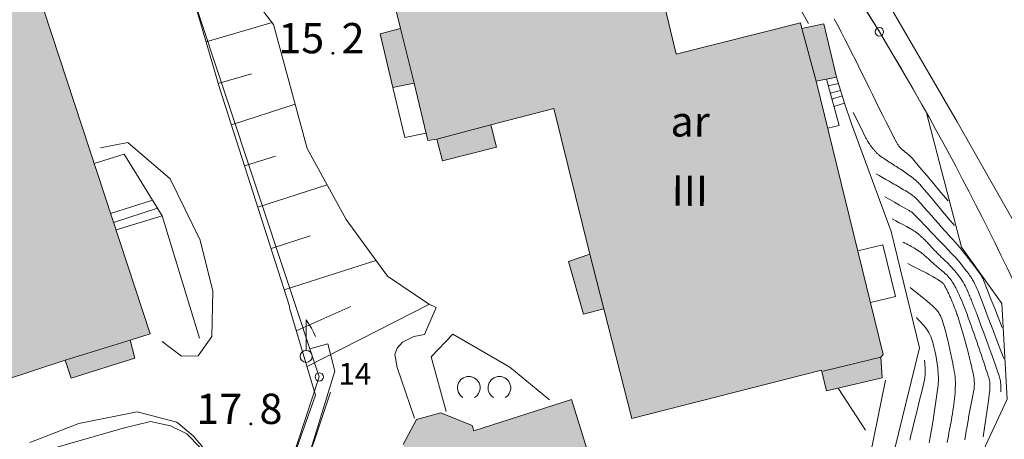
# Model space of a CAD drawing. Units: metres. Extents: x 0 to 1989, y 0 to 2179.
# Drawn here: x 770 to 827, y 839 to 863 of the extents above; entities that cross this region are included whole.
import ezdxf
from ezdxf.enums import TextEntityAlignment as Align

# ---------------------------------------------------------------- set-up
doc = ezdxf.new("R2010")
doc.units = ezdxf.units.M
doc.header["$MEASUREMENT"] = 0
doc.linetypes.add('DGN Style 2', pattern=[47.768318, 28.660991, -19.107327])
for name, color, linetype, lineweight in [('KANTA_KAS_Kasvillisuus_Lehtipuupensas_symboli', 7, 'Continuous', 0), ('KANTA_KAS_Puurivi_Lehtipensasaita_viiva', 7, 'Continuous', 0), ('KANTA_KII_Rajamerkki_Tonttipyykki', 7, 'Continuous', 0), ('KANTA_KII_Rajamerkki_Tonttipyykki_numero', 7, 'Continuous', 0), ('KANTA_KII_Rajaviiva_Rasitealueen_raja_Tk', 7, 'Continuous', 0), ('KANTA_KII_Rajaviiva_Tontin_tai_yl_al_raja', 7, 'Continuous', 0), ('KANTA_KOR_Korkeuskäyrä_Johtokäyrä_N2000', 7, 'Continuous', 0), ('KANTA_KOR_Korkeuskäyrä_Välikäyrä_N2000', 7, 'Continuous', 0), ('KANTA_KOR_Korkeuspiste_N2000', 7, 'Continuous', 0), ('KANTA_KOR_Korkeuspiste_symboli_N2000', 7, 'Continuous', 0), ('KANTA_LII_Tiestö_Tie_reunaviiva', 7, 'Continuous', 0), ('KANTA_MAA_Maa_alue_Piha_alue_asfaltoitu_viiva', 7, 'Continuous', 0), ('KANTA_MAA_Maakohde_Luonnonjyrkänne_viiva', 7, 'Continuous', 0), ('KANTA_RAK_Rakennelma_Erkkeri_viiva', 7, 'Continuous', 0), ('KANTA_RAK_Rakennelma_Katos_viiva', 7, 'Continuous', 0), ('KANTA_RAK_Rakennelma_Parveke_viiva', 7, 'Continuous', 0), ('KANTA_RAK_Rakennus_Asuinrak_käyttötarkoitus', 7, 'Continuous', 0), ('KANTA_RAK_Rakennus_Asuinrakennus_alue', 7, 'Continuous', 0), ('KANTA_RAK_Rakennus_Asuinrakennus_kerrosluku', 7, 'Continuous', 0), ('KANTA_RKN_Aita_Aita_viiva', 7, 'Continuous', 0), ('KANTA_RKN_Aita_Tukimuuri_yläreuna_viiva', 7, 'Continuous', 0), ('KANTA_RKN_Luiska_viivoitus', 7, 'Continuous', 0), ('KANTA_RKN_Rakenne_Lipputanko_symboli', 7, 'Continuous', 0)]:
    doc.layers.add(name, color=color, linetype=linetype, lineweight=lineweight)
doc.styles.add('Style-Arial Narrow', font='ARIALN.TTF')
doc.linetypes.add('kmo_istutettuaita', pattern='A,1,-1.5,[255,dgnlstyle-kmoviiva.shx,S=0.015762,R=0,X=0,Y=0],-1.5,6', length=10)
doc.linetypes.add('kmo_jyrkanne', pattern='A,1.25,[1,dgnlstyle-kmoviiva.shx,S=0.007937,R=0,X=0,Y=0],1.25', length=2.5)
doc.linetypes.add('kmo_puuaita', pattern='A,1.25,[8,dgnlstyle-kmoviiva.shx,S=0.007937,R=0,X=0,Y=0],13.75', length=15)
doc.linetypes.add('kmo_tukimuuri', pattern='A,1.5,[10,dgnlstyle-kmoviiva.shx,S=0.007937,R=0,X=0,Y=0],13.5', length=15)

# ---------------------------------------------------------------- blocks, each defined once
blk = doc.blocks.new('*U5')
at = {"layer": 'KANTA_KII_Rajamerkki_Tonttipyykki', "color": 58, "linetype": 'Continuous', "lineweight": 0}
blk.add_circle((0, 0), 0.491, dxfattribs=at)
blk = doc.blocks.new('*U13')
at = {"layer": 'KANTA_KAS_Kasvillisuus_Lehtipuupensas_symboli', "color": 7, "linetype": 'Continuous', "lineweight": 0, "extrusion": (0, 0, -1)}
for centre in [(0.281, -0.015), (-0.289, -0.015)]:
    blk.add_arc(centre, 0.211, 301.1855, 238.8145, dxfattribs=at)
blk = doc.blocks.new('*U16')
at = {"layer": 'KANTA_KOR_Korkeuspiste_symboli_N2000', "linetype": 'Continuous', "lineweight": 0}
h = blk.add_hatch(color=253, dxfattribs=at)
edge = h.paths.add_edge_path()
edge.add_arc((0, 0), 0.491, 0, 360)
blk = doc.blocks.new('*U27')
at = {"layer": 'KANTA_RKN_Rakenne_Lipputanko_symboli', "color": 33, "linetype": 'Continuous', "lineweight": 0}
blk.add_line((0.002, 0.082), (0.002, 0.495), dxfattribs=at)
at = {"layer": 'KANTA_RKN_Rakenne_Lipputanko_symboli', "color": 33, "linetype": 'Continuous', "lineweight": 0, "flags": 128}
blk.add_lwpolyline([(0.002, 0.495), (0.072, 0.382), (0.099, 0.328), (0.126, 0.269)], dxfattribs=at)
at = {"layer": 'KANTA_RKN_Rakenne_Lipputanko_symboli', "color": 33, "linetype": 'Continuous', "lineweight": 0}
blk.add_arc((0, 0), 0.0819, 0, 360, dxfattribs=at)

msp = doc.modelspace()

# ---------------------------------------------------------------- hatches: boundary and pattern name
at = {"layer": 'KANTA_RAK_Rakennus_Asuinrakennus_alue', "linetype": 'Continuous', "lineweight": 0, "transparency": 33554482}
for points in [[(789.801, 871.554), (788.568, 871.192), (787.829, 874.269), (789.087, 874.607), (788.993, 874.981), (803.554, 878.512), (803.819, 877.662), (804.95, 877.974), (805.773, 874.759), (804.719, 874.535), (807.852, 861.411), (815.024, 863.213), (815.102, 862.899), (816.366, 863.166), (817.101, 860.091), (815.932, 859.856), (819.79, 844.075), (819.663, 843.925), (819.731, 842.729), (816.514, 841.972), (816.229, 843.167), (805.279, 840.381), (803.677, 846.702), (802.506, 846.392), (801.644, 849.442), (802.87, 849.856), (800.785, 858.274), (797.16, 857.332), (797.472, 856.036), (794.37, 855.247), (794.045, 856.506), (793.524, 856.431), (792.73, 859.739), (791.497, 859.48), (790.766, 862.595), (791.949, 862.893)], [(755.868, 864.574), (764.979, 867.751), (764.501, 869.021), (768.215, 869.928), (768.452, 868.887), (769.63, 869.242), (777.497, 845.256), (776.338, 844.894), (776.625, 843.851), (772.948, 842.702), (772.599, 843.733), (763.591, 840.785)], [(787.138, 837.063), (792.261, 838.456), (792.089, 838.878), (792.872, 840.309), (794.271, 840.695), (796.076, 839.979), (796.177, 839.66), (801.806, 841.48), (803.8, 835.043), (803.99, 835.148), (806.472, 833.67), (807.368, 830.541), (806.205, 827.788), (805.891, 827.705), (807.558, 821.676), (804.352, 820.601), (805.112, 818.032), (805.741, 818.113), (807.187, 816.814), (807.147, 814.275), (804.704, 813.449), (803.302, 814.714), (800.592, 813.827), (800.188, 812.102), (798.012, 811.378), (796.092, 813.052), (796.498, 815.246), (797.007, 815.46), (796.121, 818.055), (793.232, 817.067), (791.186, 823.403), (790.677, 823.189), (788.541, 830.509), (788.968, 830.653)]]:
    msp.add_hatch(color=62, dxfattribs=at).paths.add_polyline_path(points)

# ---------------------------------------------------------------- linework, layer by layer
at = {"layer": 'KANTA_KAS_Puurivi_Lehtipensasaita_viiva', "color": 33, "linetype": 'kmo_istutettuaita', "lineweight": 0, "flags": 128}
msp.add_lwpolyline([(793.156, 809.492), (791.804, 812.638), (775.929, 806.033), (787.897, 841.89)], dxfattribs=at)
at = {"layer": 'KANTA_KII_Rajaviiva_Rasitealueen_raja_Tk', "color": 41, "linetype": 'DGN Style 2', "lineweight": 13, "flags": 128}
msp.add_lwpolyline([(786.717, 844.397), (787.743, 844.683), (788.155, 843.107), (786.209, 836.778), (788.263, 830.84)], dxfattribs=at)
at = {"layer": 'KANTA_KII_Rajaviiva_Tontin_tai_yl_al_raja', "color": 7, "linetype": 'Continuous', "lineweight": 13}
for p, q in [((777.496, 872.195), (787.256, 842.771)), ((787.256, 842.771), (771.758, 795.813))]:
    msp.add_line(p, q, dxfattribs=at)
for centre, radius, start, end in [((725.409, 805.839), 109.999, 31.12835, 41.96623), ((680.466, 778.705), 162.498, 21.92311, 31.12621)]:
    msp.add_arc(centre, radius, start, end, dxfattribs=at)
at = {"layer": 'KANTA_KOR_Korkeuskäyrä_Johtokäyrä_N2000', "color": 253, "linetype": 'Continuous', "lineweight": 13, "flags": 128}
for points in [[(819.377, 854.505), (819.564, 854.397), (819.751, 854.289), (819.938, 854.182), (820.126, 854.074), (820.313, 853.967), (820.406, 853.912), (820.5, 853.858), (820.593, 853.804), (820.686, 853.75), (820.78, 853.696), (820.873, 853.641), (820.966, 853.586), (821.058, 853.53), (821.15, 853.474), (821.243, 853.418), (821.285, 853.392), (821.326, 853.366), (821.367, 853.339), (821.408, 853.311), (821.448, 853.283), (821.508, 853.24), (821.567, 853.195), (821.623, 853.147), (821.677, 853.097), (821.729, 853.044), (821.808, 852.956), (821.887, 852.868), (821.966, 852.78), (822.045, 852.692), (822.123, 852.603), (822.2, 852.514), (822.278, 852.425), (822.356, 852.336), (822.434, 852.248), (822.512, 852.159), (822.589, 852.07), (822.667, 851.981), (822.744, 851.892), (822.822, 851.803), (822.9, 851.714), (822.978, 851.625), (823.056, 851.537), (823.134, 851.449), (823.213, 851.361), (823.291, 851.273), (823.42, 851.13), (823.549, 850.989), (823.678, 850.847), (823.807, 850.706), (823.935, 850.563), (824.075, 850.402), (824.213, 850.239), (824.348, 850.074), (824.481, 849.907), (824.613, 849.739), (824.678, 849.655), (824.743, 849.57), (824.808, 849.485), (824.873, 849.401), (824.938, 849.316), (825.002, 849.231), (825.067, 849.145), (825.131, 849.06), (825.195, 848.975), (825.26, 848.89), (825.289, 848.85), (825.318, 848.81), (825.347, 848.769), (825.375, 848.728), (825.403, 848.687), (825.444, 848.625), (825.483, 848.561), (825.52, 848.497), (825.554, 848.43), (825.583, 848.362), (825.796, 847.815), (826.009, 847.269), (826.223, 846.722), (826.436, 846.176), (826.649, 845.629)], [(821.338, 847.937), (821.584, 847.752), (821.825, 847.559), (822.062, 847.363), (822.298, 847.164), (822.534, 846.965), (822.59, 846.918), (822.645, 846.87), (822.699, 846.821), (822.752, 846.771), (822.805, 846.72), (822.847, 846.674), (822.887, 846.627), (822.924, 846.578), (822.959, 846.527), (822.993, 846.475), (823.026, 846.422), (823.058, 846.369), (823.088, 846.315), (823.115, 846.259), (823.138, 846.202), (823.183, 846.072), (823.226, 845.942), (823.267, 845.811), (823.306, 845.68), (823.343, 845.548), (823.379, 845.417), (823.415, 845.286), (823.45, 845.154), (823.484, 845.023), (823.517, 844.891), (823.579, 844.625), (823.638, 844.36), (823.695, 844.093), (823.751, 843.827), (823.805, 843.56), (823.836, 843.405), (823.864, 843.25), (823.89, 843.095), (823.913, 842.94), (823.933, 842.783), (823.947, 842.626), (823.954, 842.469), (823.955, 842.311), (823.951, 842.153), (823.943, 841.996), (823.933, 841.838), (823.921, 841.68), (823.907, 841.522), (823.89, 841.364), (823.87, 841.207), (823.843, 841.021), (823.816, 840.836), (823.787, 840.651), (823.756, 840.466), (823.723, 840.282), (823.688, 840.098), (823.653, 839.914), (823.618, 839.73), (823.583, 839.546), (823.548, 839.362), (823.512, 839.178), (823.476, 838.994)]]:
    msp.add_lwpolyline(points, dxfattribs=at)
at = {"layer": 'KANTA_KOR_Korkeuskäyrä_Välikäyrä_N2000', "color": 253, "linetype": 'Continuous', "lineweight": 0, "flags": 128}
for points in [[(814.369, 865.167), (815.489, 863.178)], [(816.963, 863.454), (817.174, 863.061), (817.382, 862.667), (817.585, 862.271), (817.786, 861.873), (817.986, 861.475), (818.186, 861.076), (818.384, 860.677), (818.582, 860.278), (818.779, 859.878), (818.975, 859.477), (819.172, 859.077), (819.368, 858.676), (819.565, 858.276), (819.764, 857.876), (819.965, 857.478), (820.169, 857.081), (820.374, 856.685), (820.579, 856.288), (820.6, 856.249), (820.623, 856.211), (820.646, 856.174), (820.671, 856.137), (820.698, 856.101), (820.731, 856.059), (820.766, 856.019), (820.803, 855.981), (820.841, 855.945), (820.881, 855.91), (820.922, 855.876), (820.963, 855.842), (821.004, 855.808), (821.045, 855.774), (821.086, 855.74), (821.127, 855.707), (821.168, 855.673), (821.209, 855.64), (821.25, 855.606), (821.291, 855.573), (821.331, 855.538), (821.369, 855.502), (821.407, 855.465), (821.443, 855.426), (821.477, 855.386), (821.888, 854.896), (822.299, 854.407), (822.71, 853.918), (823.121, 853.428), (823.531, 852.939)], [(818.064, 858.039), (818.207, 857.752), (818.349, 857.465), (818.492, 857.178), (818.635, 856.891), (818.777, 856.604), (818.797, 856.565), (818.818, 856.526), (818.839, 856.488), (818.86, 856.45), (818.882, 856.412), (818.893, 856.393), (818.905, 856.374), (818.916, 856.356), (818.927, 856.337), (818.939, 856.318), (818.95, 856.299), (818.962, 856.281), (818.974, 856.262), (818.986, 856.244), (818.998, 856.225), (819.022, 856.189), (819.047, 856.153), (819.072, 856.117), (819.098, 856.082), (819.125, 856.047), (819.152, 856.012), (819.18, 855.978), (819.208, 855.945), (819.236, 855.911), (819.265, 855.878), (819.294, 855.845), (819.323, 855.812), (819.352, 855.779), (819.382, 855.747), (819.413, 855.715), (819.443, 855.684), (819.475, 855.654), (819.508, 855.625), (819.541, 855.597), (819.576, 855.57), (819.654, 855.511), (819.733, 855.453), (819.813, 855.397), (819.893, 855.342), (819.975, 855.288), (820.057, 855.235), (820.138, 855.182), (820.22, 855.129), (820.302, 855.076), (820.384, 855.024), (820.466, 854.971), (820.548, 854.919), (820.631, 854.867), (820.713, 854.815), (820.795, 854.762), (820.876, 854.709), (820.957, 854.655), (821.038, 854.601), (821.118, 854.545), (821.198, 854.49), (821.277, 854.434), (821.356, 854.376), (821.434, 854.318), (821.51, 854.258), (821.586, 854.197), (821.611, 854.176), (821.635, 854.155), (821.66, 854.133), (821.684, 854.111), (821.708, 854.089), (821.732, 854.067), (821.755, 854.045), (821.779, 854.022), (821.802, 853.999), (821.825, 853.976), (821.87, 853.929), (821.914, 853.882), (821.958, 853.834), (822.001, 853.786), (822.043, 853.736), (822.414, 853.293), (822.784, 852.85), (823.155, 852.407), (823.525, 851.963), (823.896, 851.52)], [(819.883, 853.178), (820.164, 853.018), (820.445, 852.859), (820.726, 852.699), (821.007, 852.539), (821.288, 852.38), (821.334, 852.354), (821.379, 852.328), (821.424, 852.301), (821.466, 852.27), (821.504, 852.235), (821.882, 851.845), (822.257, 851.453), (822.632, 851.061), (823.007, 850.668), (823.382, 850.277), (823.475, 850.18), (823.568, 850.084), (823.661, 849.988), (823.754, 849.891), (823.846, 849.795), (823.89, 849.748), (823.934, 849.701), (823.977, 849.653), (824.02, 849.605), (824.062, 849.557), (824.104, 849.508), (824.146, 849.459), (824.187, 849.409), (824.228, 849.36), (824.268, 849.31), (824.308, 849.259), (824.348, 849.208), (824.388, 849.158), (824.427, 849.107), (824.467, 849.056), (824.507, 849.005), (824.546, 848.954), (824.585, 848.903), (824.625, 848.852), (824.664, 848.8), (824.695, 848.76), (824.725, 848.718), (824.755, 848.677), (824.785, 848.636), (824.814, 848.594), (824.843, 848.552), (824.871, 848.509), (824.899, 848.466), (824.925, 848.422), (824.95, 848.378), (825.017, 848.258), (825.08, 848.137), (825.14, 848.014), (825.196, 847.89), (825.248, 847.763), (825.548, 846.978), (825.848, 846.193), (826.149, 845.409), (826.449, 844.624), (826.75, 843.839)], [(820.308, 851.902), (820.513, 851.792), (820.718, 851.682), (820.923, 851.571), (821.128, 851.461), (821.333, 851.35), (821.388, 851.319), (821.442, 851.287), (821.496, 851.254), (821.549, 851.22), (821.602, 851.185), (821.628, 851.167), (821.654, 851.149), (821.68, 851.13), (821.705, 851.111), (821.73, 851.092), (821.755, 851.072), (821.78, 851.053), (821.805, 851.033), (821.829, 851.013), (821.854, 850.993), (821.903, 850.951), (821.951, 850.91), (821.999, 850.867), (822.046, 850.824), (822.093, 850.781), (822.139, 850.736), (822.184, 850.692), (822.229, 850.647), (822.274, 850.601), (822.318, 850.555), (822.406, 850.461), (822.494, 850.367), (822.582, 850.272), (822.669, 850.178), (822.758, 850.084), (822.802, 850.037), (822.846, 849.99), (822.89, 849.943), (822.934, 849.897), (822.979, 849.85), (823.023, 849.804), (823.069, 849.759), (823.114, 849.714), (823.16, 849.67), (823.206, 849.625), (823.287, 849.547), (823.37, 849.469), (823.452, 849.392), (823.534, 849.315), (823.616, 849.236), (823.695, 849.156), (823.771, 849.072), (823.845, 848.987), (823.918, 848.901), (823.99, 848.814), (824.062, 848.726), (824.132, 848.637), (824.199, 848.547), (824.265, 848.455), (824.328, 848.361), (824.398, 848.251), (824.464, 848.139), (824.527, 848.025), (824.585, 847.909), (824.638, 847.791), (824.668, 847.719), (824.698, 847.648), (824.728, 847.576), (824.758, 847.505), (824.787, 847.433), (824.816, 847.361), (824.845, 847.29), (824.875, 847.218), (824.904, 847.146), (824.932, 847.074), (824.961, 847.003), (824.989, 846.931), (825.018, 846.859), (825.046, 846.787), (825.074, 846.714), (825.102, 846.642), (825.129, 846.57), (825.157, 846.498), (825.184, 846.425), (825.211, 846.353), (825.432, 845.762), (825.65, 845.17), (825.866, 844.577), (826.08, 843.983), (826.293, 843.389), (826.331, 843.279), (826.368, 843.168), (826.403, 843.057), (826.438, 842.945), (826.472, 842.833), (826.496, 842.759), (826.521, 842.684), (826.542, 842.609), (826.558, 842.533), (826.565, 842.456), (826.567, 842.347), (826.569, 842.237), (826.572, 842.127), (826.574, 842.018), (826.576, 841.908)], [(820.95, 850.554), (821.042, 850.506), (821.134, 850.457), (821.226, 850.409), (821.318, 850.36), (821.41, 850.312), (821.603, 850.202), (821.79, 850.081), (821.971, 849.95), (822.146, 849.81), (822.314, 849.665), (822.398, 849.59), (822.482, 849.515), (822.566, 849.44), (822.649, 849.365), (822.733, 849.29), (822.775, 849.252), (822.817, 849.215), (822.859, 849.178), (822.901, 849.14), (822.942, 849.103), (822.984, 849.066), (823.027, 849.029), (823.07, 848.993), (823.112, 848.957), (823.155, 848.92), (823.18, 848.899), (823.205, 848.879), (823.23, 848.858), (823.255, 848.837), (823.279, 848.816), (823.304, 848.795), (823.329, 848.774), (823.353, 848.752), (823.377, 848.731), (823.402, 848.709), (823.472, 848.642), (823.539, 848.571), (823.603, 848.497), (823.663, 848.421), (823.721, 848.342), (823.777, 848.261), (823.83, 848.179), (823.88, 848.096), (823.928, 848.012), (823.973, 847.925), (824.014, 847.842), (824.055, 847.759), (824.095, 847.676), (824.134, 847.592), (824.172, 847.508), (824.235, 847.363), (824.298, 847.218), (824.359, 847.073), (824.419, 846.927), (824.477, 846.781), (824.552, 846.585), (824.626, 846.39), (824.7, 846.194), (824.772, 845.998), (824.842, 845.801), (824.912, 845.604), (824.982, 845.407), (825.052, 845.211), (825.121, 845.013), (825.188, 844.816), (825.256, 844.618), (825.323, 844.42), (825.389, 844.222), (825.456, 844.024), (825.522, 843.826), (825.589, 843.627), (825.654, 843.429), (825.72, 843.23), (825.785, 843.031), (825.851, 842.833), (825.866, 842.784), (825.881, 842.734), (825.896, 842.685), (825.909, 842.635), (825.922, 842.585), (825.93, 842.547), (825.937, 842.509), (825.942, 842.471), (825.946, 842.433), (825.948, 842.395), (825.949, 842.371), (825.95, 842.347), (825.95, 842.323), (825.951, 842.3), (825.951, 842.276), (825.951, 842.252), (825.951, 842.228), (825.951, 842.205), (825.951, 842.181), (825.951, 842.157), (825.949, 842.109), (825.946, 842.062), (825.943, 842.015), (825.938, 841.967), (825.932, 841.92), (825.858, 841.398), (825.784, 840.875), (825.711, 840.352), (825.637, 839.83), (825.563, 839.307)], [(821.213, 849.316), (821.383, 849.229), (821.554, 849.141), (821.725, 849.054), (821.896, 848.967), (822.066, 848.88), (822.183, 848.819), (822.3, 848.757), (822.416, 848.695), (822.531, 848.631), (822.647, 848.568), (822.7, 848.538), (822.753, 848.508), (822.806, 848.477), (822.858, 848.446), (822.91, 848.414), (822.936, 848.398), (822.962, 848.381), (822.988, 848.365), (823.014, 848.348), (823.039, 848.332), (823.065, 848.315), (823.091, 848.298), (823.116, 848.281), (823.141, 848.263), (823.167, 848.245), (823.197, 848.222), (823.226, 848.196), (823.252, 848.168), (823.276, 848.138), (823.298, 848.106), (823.326, 848.058), (823.353, 848.01), (823.379, 847.961), (823.404, 847.912), (823.429, 847.863), (823.454, 847.814), (823.478, 847.764), (823.503, 847.715), (823.527, 847.666), (823.55, 847.616), (823.574, 847.567), (823.596, 847.517), (823.619, 847.467), (823.641, 847.417), (823.663, 847.367), (823.685, 847.317), (823.707, 847.266), (823.728, 847.216), (823.749, 847.165), (823.77, 847.114), (823.818, 846.997), (823.866, 846.88), (823.912, 846.763), (823.958, 846.645), (824.002, 846.527), (824.024, 846.463), (824.047, 846.399), (824.068, 846.336), (824.09, 846.272), (824.111, 846.208), (824.133, 846.144), (824.154, 846.08), (824.175, 846.016), (824.196, 845.951), (824.216, 845.887), (824.257, 845.759), (824.297, 845.63), (824.335, 845.501), (824.374, 845.371), (824.411, 845.242), (824.489, 844.965), (824.563, 844.687), (824.635, 844.409), (824.706, 844.13), (824.777, 843.851), (824.83, 843.635), (824.88, 843.419), (824.928, 843.202), (824.974, 842.984), (825.018, 842.765), (825.027, 842.713), (825.033, 842.66), (825.039, 842.607), (825.042, 842.554), (825.045, 842.501), (825.048, 842.421), (825.049, 842.341), (825.047, 842.261), (825.041, 842.181), (825.031, 842.102), (825.015, 842.004), (824.999, 841.906), (824.982, 841.809), (824.964, 841.711), (824.945, 841.614), (824.927, 841.517), (824.908, 841.42), (824.889, 841.323), (824.87, 841.226), (824.851, 841.129), (824.832, 841.032), (824.813, 840.935), (824.794, 840.838), (824.775, 840.741), (824.756, 840.644), (824.738, 840.547), (824.72, 840.45), (824.702, 840.353), (824.685, 840.255), (824.668, 840.158), (824.625, 839.903), (824.582, 839.648), (824.54, 839.393), (824.499, 839.138)], [(821.703, 846.208), (821.771, 846.134), (821.839, 846.06), (821.907, 845.985), (821.975, 845.91), (822.043, 845.835), (822.125, 845.742), (822.205, 845.647), (822.282, 845.548), (822.355, 845.447), (822.425, 845.341), (822.488, 845.231), (822.54, 845.117), (822.584, 845), (822.621, 844.881), (822.654, 844.76), (822.716, 844.516), (822.772, 844.272), (822.824, 844.028), (822.869, 843.782), (822.908, 843.534), (822.924, 843.41), (822.939, 843.286), (822.951, 843.162), (822.961, 843.038), (822.968, 842.914), (822.973, 842.789), (822.975, 842.664), (822.974, 842.539), (822.967, 842.415), (822.955, 842.29), (822.884, 841.757), (822.808, 841.224), (822.728, 840.692), (822.646, 840.161), (822.561, 839.63), (822.525, 839.412), (822.487, 839.194), (822.449, 838.976)], [(822.172, 843.737), (822.179, 843.682), (822.185, 843.627), (822.19, 843.572), (822.196, 843.517), (822.201, 843.462), (822.207, 843.377), (822.212, 843.291), (822.214, 843.206), (822.214, 843.121), (822.213, 843.035), (822.211, 842.95), (822.206, 842.864), (822.199, 842.779), (822.187, 842.694), (822.171, 842.61), (822.031, 842.019), (821.887, 841.431), (821.741, 840.845), (821.596, 840.259), (821.455, 839.672), (821.433, 839.579), (821.412, 839.487), (821.39, 839.394), (821.369, 839.301), (821.348, 839.209), (821.329, 839.116)]]:
    msp.add_lwpolyline(points, dxfattribs=at)
at = {"layer": 'KANTA_LII_Tiestö_Tie_reunaviiva', "color": 245, "linetype": 'Continuous', "lineweight": 0}
msp.add_line((787.047, 841.727), (785.565, 846.687), dxfattribs=at)
at = {"layer": 'KANTA_LII_Tiestö_Tie_reunaviiva', "color": 245, "linetype": 'Continuous', "lineweight": 0, "flags": 128}
msp.add_lwpolyline([(800.173, 889.073), (802.899, 886.371), (807.004, 882.396), (809.946, 879.165), (814.107, 873.817), (818.464, 867.147), (824.048, 857.51), (829.556, 847.797), (833.26, 840.267), (837.711, 830.115), (842.634, 818.028), (847.519, 805.929), (853.344, 791.665), (858.115, 779.885), (864.395, 762.822), (869.344, 748.728), (872.481, 739.944), (875.671, 731.171), (879.928, 720.346), (881.942, 715.164), (887.036, 703.966), (892.619, 692.028), (898.34, 679.467), (903.621, 667.983)], dxfattribs=at)
at = {"layer": 'KANTA_MAA_Maa_alue_Piha_alue_asfaltoitu_viiva', "color": 7, "linetype": 'Continuous', "lineweight": 0, "flags": 128}
for points in [[(793.559, 846.992), (791.196, 848.593), (788.805, 851.862), (786.56, 855.968), (784.624, 863.133), (782.636, 865.731), (780.674, 872.716)], [(785.565, 846.687), (785.526, 846.918), (781.521, 859.413), (777.857, 871.927)], [(774.627, 855.997), (776.216, 856.308), (778.645, 854.216), (780.38, 850.679), (781.116, 847.73), (781.066, 845.103), (780.26, 844), (779.308, 843.979), (778.194, 844.821)], [(793.559, 846.992), (793.999, 846.782), (793.329, 845.221)], [(794.582, 840.771), (793.708, 843.936), (794.958, 845.252), (798.25, 843.335), (800.54, 841.446)], [(793.329, 845.221), (792.702, 845.114), (792.049, 844.787), (791.742, 844.435), (791.624, 844.071), (791.749, 843.319), (792.751, 840.402)], [(811.844, 810.322), (814.023, 813.096), (815.661, 816.271), (816.214, 819.313), (816.167, 822.751), (815.723, 829.832), (815.839, 830.65), (818.154, 833.883), (819.917, 842.587)], [(771.955, 796.407), (778.744, 816.759), (785.63, 837.766), (787.047, 841.727)], [(770.561, 838.997), (773.386, 840.078), (776.741, 840.764), (779.037, 840.158), (779.981, 839.374), (780.882, 838.323), (781.072, 837.579), (781.214, 835.959), (779.254, 829.288), (775.183, 827.716)]]:
    msp.add_lwpolyline(points, dxfattribs=at)
at = {"layer": 'KANTA_MAA_Maakohde_Luonnonjyrkänne_viiva', "color": 253, "linetype": 'kmo_jyrkanne', "lineweight": 13, "flags": 128}
for points in [[(796.039, 889.078), (804.682, 882.1), (807.198, 879.395), (810.499, 875.549), (814.577, 870.251), (817.658, 865.755), (819.569, 862.704), (821.496, 859.428), (822.164, 858.223)], [(822.315, 857.951), (824.313, 850.259), (826.637, 847.014), (826.935, 841.495), (824.325, 835.853), (825.274, 827.935), (823.448, 820.455), (821.538, 814.013), (818.655, 804.752), (816.369, 801.514), (815.897, 798.127)]]:
    msp.add_lwpolyline(points, dxfattribs=at)
at = {"layer": 'KANTA_RAK_Rakennelma_Erkkeri_viiva', "color": 33, "linetype": 'DGN Style 2', "lineweight": 0}
for p, q in [((792.73, 859.739), (791.949, 862.893)), ((815.102, 862.899), (815.932, 859.856)), ((797.16, 857.332), (794.045, 856.506)), ((803.67, 846.701), (802.87, 849.856)), ((772.599, 843.733), (776.338, 844.894)), ((819.663, 843.925), (816.332, 843.113))]:
    msp.add_line(p, q, dxfattribs=at)
at = {"layer": 'KANTA_RAK_Rakennelma_Katos_viiva', "color": 33, "linetype": 'Continuous', "lineweight": 0}
for p, q in [((817.211, 859.718), (816.622, 859.574)), ((817.328, 859.322), (816.737, 859.155)), ((817.432, 858.997), (816.835, 858.814)), ((775.216, 852.21), (777.636, 852.979)), ((775.387, 851.689), (777.922, 852.513))]:
    msp.add_line(p, q, dxfattribs=at)
at = {"layer": 'KANTA_RAK_Rakennelma_Katos_viiva', "color": 33, "linetype": 'Continuous', "lineweight": 0, "flags": 128}
for points in [[(817.101, 860.091), (817.549, 858.574), (816.949, 858.388)], [(816.511, 859.973), (817.251, 857.296), (816.596, 857.139)], [(774.269, 855.097), (776.007, 855.639), (778.184, 852.084), (775.532, 851.262)]]:
    msp.add_lwpolyline(points, dxfattribs=at)
at = {"layer": 'KANTA_RAK_Rakennelma_Parveke_viiva', "color": 33, "linetype": 'Continuous', "lineweight": 0, "flags": 128}
for points in [[(793.422, 856.856), (792.184, 856.599), (791.497, 859.48)], [(819.058, 847.068), (820.508, 847.428), (819.771, 850.397), (818.33, 850.048)]]:
    msp.add_lwpolyline(points, dxfattribs=at)
at = {"layer": 'KANTA_RAK_Rakennus_Asuinrakennus_alue', "color": 43, "linetype": 'Continuous', "lineweight": 0, "transparency": 33554482, "flags": 128}
for points in [[(804.719, 874.535), (807.852, 861.411), (815.024, 863.213), (815.102, 862.899), (816.366, 863.166), (817.101, 860.091), (815.932, 859.856), (819.79, 844.075), (819.663, 843.925), (819.731, 842.729), (816.514, 841.972), (816.229, 843.167), (805.279, 840.381), (803.677, 846.702), (802.506, 846.392), (801.644, 849.442), (802.87, 849.856), (800.785, 858.274), (797.16, 857.332), (797.472, 856.036), (794.37, 855.247), (794.045, 856.506), (793.524, 856.431), (792.73, 859.739), (791.497, 859.48), (790.766, 862.595), (791.949, 862.893), (789.801, 871.554)], [(792.089, 838.878), (792.872, 840.309), (794.271, 840.695), (796.076, 839.979), (796.177, 839.66), (801.806, 841.48), (803.8, 835.043)]]:
    msp.add_lwpolyline(points, dxfattribs=at)
msp.add_lwpolyline([(755.868, 864.574), (764.979, 867.751), (764.501, 869.021), (768.215, 869.928), (768.452, 868.887), (769.63, 869.242), (777.497, 845.256), (776.338, 844.894), (776.625, 843.851), (772.948, 842.702), (772.599, 843.733), (763.591, 840.785), (755.868, 864.574)], close=True, dxfattribs=at)
at = {"layer": 'KANTA_RKN_Aita_Aita_viiva', "color": 33, "linetype": 'kmo_puuaita', "lineweight": 0}
msp.add_line((817.185, 842.13), (818.765, 839.703), dxfattribs=at)
at = {"layer": 'KANTA_RKN_Aita_Tukimuuri_yläreuna_viiva', "color": 33, "linetype": 'kmo_tukimuuri', "lineweight": 0}
msp.add_line((780.353, 845.011), (778.184, 852.084), dxfattribs=at)
at = {"layer": 'KANTA_RKN_Aita_Tukimuuri_yläreuna_viiva', "color": 33, "linetype": 'kmo_tukimuuri', "lineweight": 0, "flags": 128}
for points in [[(792.249, 791.79), (812.38, 795.835), (821.214, 818.484), (817.975, 828.522), (821.89, 844.447), (820.252, 851.178), (817.963, 857.392), (817.549, 858.574)], [(774.575, 828.152), (779.098, 829.807), (781.122, 836.442), (780.969, 837.663), (780.386, 838.691), (779.614, 839.482), (778.68, 839.957), (777.528, 840.193), (775.946, 839.818), (771.057, 838.419)]]:
    msp.add_lwpolyline(points, dxfattribs=at)
at = {"layer": 'KANTA_RKN_Luiska_viivoitus', "color": 253, "linetype": 'Continuous', "lineweight": 0}
for p, q in [((780.729, 862.118), (784.546, 863.235)), ((781.431, 859.718), (783.338, 860.277)), ((782.187, 857.335), (785.871, 858.516)), ((782.95, 854.955), (784.737, 855.527)), ((783.713, 852.574), (787.714, 853.857)), ((784.476, 850.193), (786.724, 850.914)), ((785.239, 847.813), (790.527, 849.507)), ((786.556, 843.372), (793.608, 846.968)), ((785.953, 845.457), (789.084, 846.839))]:
    msp.add_line(p, q, dxfattribs=at)

# ---------------------------------------------------------------- block references
at = {"layer": 'KANTA_KAS_Kasvillisuus_Lehtipuupensas_symboli', "color": 7, "linetype": 'Continuous', "lineweight": 0, "xscale": 3.1, "yscale": 3.1, "zscale": 3.1}
msp.add_blockref('*U13', (796.752, 842.195), dxfattribs=at)
at = {"layer": 'KANTA_KII_Rajamerkki_Tonttipyykki', "color": 58, "linetype": 'Continuous', "lineweight": 0, "xscale": 0.5, "yscale": 0.5, "zscale": 0.5}
for p in [(819.569, 862.704), (787.256, 842.771)]:
    msp.add_blockref('*U5', p, dxfattribs=at)
at = {"layer": 'KANTA_KOR_Korkeuspiste_symboli_N2000', "color": 253, "linetype": 'Continuous', "lineweight": 0, "xscale": 0.18, "yscale": 0.18, "zscale": 0.18}
for p in [(788.041, 861.462), (783.307, 840.058)]:
    msp.add_blockref('*U16', p, dxfattribs=at)
at = {"layer": 'KANTA_RKN_Rakenne_Lipputanko_symboli', "color": 33, "linetype": 'Continuous', "lineweight": 0, "xscale": 4.25, "yscale": 4.25, "zscale": 4.25}
msp.add_blockref('*U27', (786.498, 843.961), dxfattribs=at)

# ---------------------------------------------------------------- texts
at = {"layer": 'KANTA_KII_Rajamerkki_Tonttipyykki_numero', "color": 58, "linetype": 'Continuous', "lineweight": 0, "style": 'Style-Arial Narrow'}
msp.add_text('14', height=1.25, dxfattribs=at).set_placement((788.361, 842.332))
at = {"layer": 'KANTA_KOR_Korkeuspiste_N2000', "color": 253, "linetype": 'Continuous', "lineweight": 0, "style": 'Style-Arial Narrow'}
for s, p in [('15', (787.541, 861.462)), ('17', (782.807, 840.059))]:
    msp.add_text(s, height=1.75, dxfattribs=at).set_placement(p, align=Align.RIGHT)
for s, p in [('2', (788.541, 861.461)), ('8', (783.807, 840.058))]:
    msp.add_text(s, height=1.75, dxfattribs=at).set_placement(p)
at = {"layer": 'KANTA_RAK_Rakennus_Asuinrak_käyttötarkoitus', "color": 43, "linetype": 'Continuous', "lineweight": 0, "style": 'Style-Arial Narrow'}
msp.add_text('ar', height=1.75, rotation=359.7792, dxfattribs=at).set_placement((808.649, 857.529), align=Align.MIDDLE_CENTER)
at = {"layer": 'KANTA_RAK_Rakennus_Asuinrakennus_kerrosluku', "color": 43, "linetype": 'Continuous', "lineweight": 0, "style": 'Style-Arial Narrow'}
msp.add_text('III', height=1.75, rotation=359.7792, dxfattribs=at).set_placement((808.634, 853.529), align=Align.MIDDLE_CENTER)

doc.saveas('drawing.dxf')
